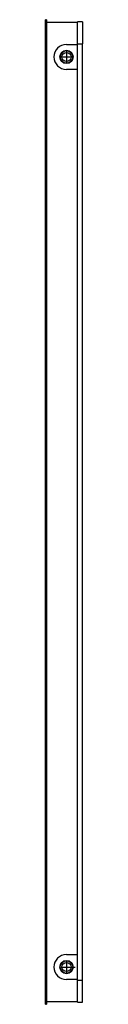
# Model space of a CAD drawing. Units: millimetres. Extents: x 5868 to 5958, y -13867 to -11487.
import ezdxf

# ---------------------------------------------------------------- set-up
doc = ezdxf.new("R2010")
doc.units = ezdxf.units.MM
doc.header["$MEASUREMENT"] = 0
doc.linetypes.add('MITTE', pattern=[50.8, 31.75, -6.35, 6.35, -6.35])

msp = doc.modelspace()

# ---------------------------------------------------------------- linework, layer by layer
at = {"extrusion": (0, 1, 0)}
for p, q in [((5867.7, -13866.8), (5867.7, -11486.8)), ((5870.7, -11486.8), (5867.7, -11486.8)), ((5870.7, -11486.8), (5870.7, -13866.8)), ((5945, -11493.5), (5870.7, -11493.5)), ((5945, -13861.8), (5945, -11491.7)), ((5957.7, -11491.7), (5945, -11491.7)), ((5957.7, -11491.7), (5957.7, -11544.8)), ((5918.7, -11546.6), (5945, -11546.6)), ((5945, -11544.8), (5957.7, -11544.8)), ((5956.2, -11544.8), (5956.2, -13808.8)), ((5945, -11607), (5918.7, -11607)), ((5918.7, -13746.6), (5945, -13746.6)), ((5945, -13807), (5918.7, -13807)), ((5945, -13808.8), (5957.7, -13808.8)), ((5957.7, -13861.8), (5957.7, -13808.8)), ((5867.7, -13866.8), (5870.7, -13866.8)), ((5870.7, -13860.1), (5945, -13860.1)), ((5945, -13861.8), (5957.7, -13861.8))]:
    msp.add_line(p, q, dxfattribs=at)
at = {"color": 1, "linetype": 'MITTE'}
for p, q in [((5918.7, -11560.8), (5918.7, -11592.8)), ((5902.7, -11576.8), (5934.7, -11576.8)), ((5907.7, -13776.8), (5939.7, -13776.8)), ((5918.7, -13760.8), (5918.7, -13792.8))]:
    msp.add_line(p, q, dxfattribs=at)
for centre, radius in [((5918.7, -11576.8), 16), ((5918.7, -11576.8), 15.2), ((5918.7, -11576.8), 11), ((5918.7, -13776.8), 16), ((5918.7, -13776.8), 15.2), ((5918.7, -13776.8), 11)]:
    msp.add_circle(centre, radius)
for centre in [(5918.7, -11576.8), (5918.7, -13776.8)]:
    msp.add_arc(centre, 30.2, 90, 270)

doc.saveas('drawing.dxf')
